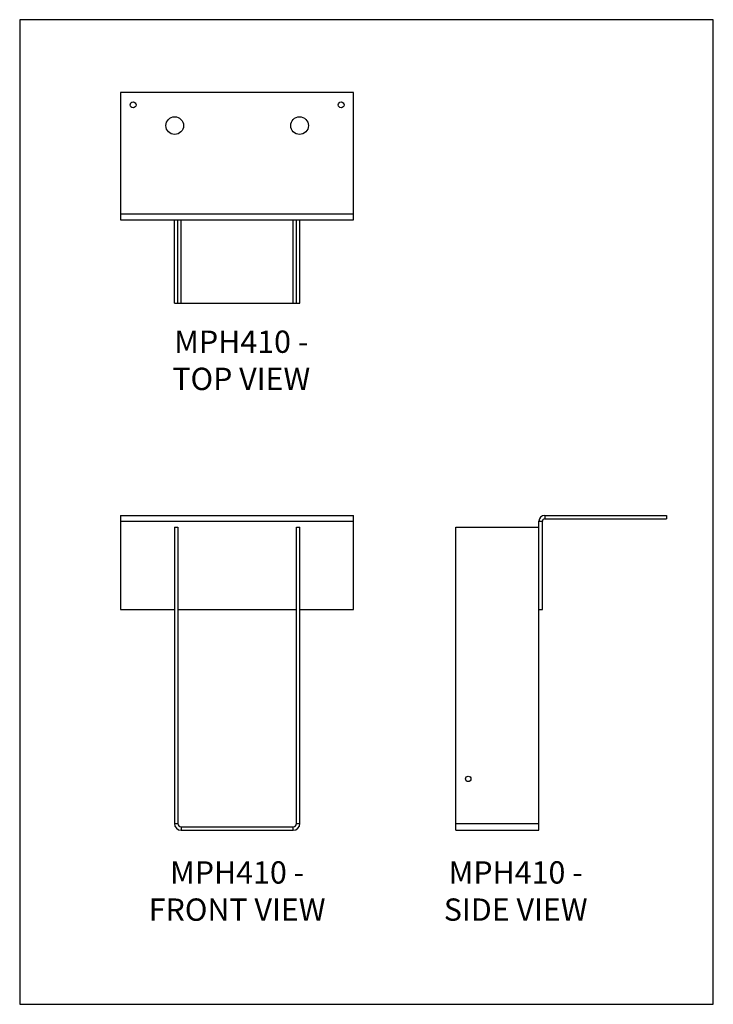
# Model space of a CAD drawing. Units: millimetres. Extents: x -1558 to -1029, y -715 to 36.
import ezdxf

# ---------------------------------------------------------------- set-up
doc = ezdxf.new("R2010")
doc.units = ezdxf.units.MM
doc.header["$MEASUREMENT"] = 0
doc.layers.get('0').update_dxf_attribs({"linetype": 'CONTINUOUS'})
doc.layers.get('Defpoints').update_dxf_attribs({"linetype": 'CONTINUOUS'})
doc.layers.add('OBJ', color=179, linetype='CONTINUOUS')
doc.styles.add('SLDTEXTSTYLE0', font='TXT', dxfattribs={"width": 0.605})

msp = doc.modelspace()

# ---------------------------------------------------------------- linework, layer by layer
at = {"color": 7, "linetype": 'Continuous', "lineweight": 25}
for p, q in [((-1303, -19.56), (-1480.64, -19.56)), ((-1480.64, -19.56), (-1480.64, -112.29)), ((-1303, -112.29), (-1303, -19.56)), ((-1480.64, -112.29), (-1303, -112.29)), ((-1480.64, -112.29), (-1480.64, -116.72)), ((-1303, -116.72), (-1303, -112.29)), ((-1480.64, -116.72), (-1303, -116.72)), ((-1439.69, -180.16), (-1439.69, -116.72)), ((-1437.02, -180.16), (-1437.02, -116.72)), ((-1434.48, -180.16), (-1434.48, -116.72)), ((-1349.16, -180.16), (-1349.16, -116.72)), ((-1346.62, -180.16), (-1346.62, -116.72)), ((-1343.95, -180.16), (-1343.95, -116.72)), ((-1439.69, -180.16), (-1437.02, -180.16)), ((-1437.02, -180.16), (-1434.48, -180.16)), ((-1434.48, -180.16), (-1349.16, -180.16)), ((-1349.16, -180.16), (-1346.62, -180.16)), ((-1346.62, -180.16), (-1343.95, -180.16)), ((-1480.64, -342.04), (-1303, -342.04)), ((-1480.64, -342.04), (-1480.64, -346.47)), ((-1303, -346.47), (-1303, -342.04)), ((-1157.3, -342.04), (-1157.3, -344.69)), ((-1157.3, -342.04), (-1064.57, -342.04)), ((-1157.3, -344.69), (-1064.57, -344.69)), ((-1064.57, -342.04), (-1064.57, -344.69)), ((-1480.64, -346.47), (-1303, -346.47)), ((-1480.64, -346.47), (-1480.64, -413.82)), ((-1439.69, -351.04), (-1437.02, -351.04)), ((-1439.69, -351.04), (-1439.69, -576.89)), ((-1437.02, -351.04), (-1437.02, -576.89)), ((-1346.62, -351.04), (-1343.95, -351.04)), ((-1346.62, -576.89), (-1346.62, -351.04)), ((-1343.95, -576.89), (-1343.95, -351.04)), ((-1303, -413.82), (-1303, -346.47)), ((-1225.17, -576.89), (-1225.17, -351.04)), ((-1225.17, -351.04), (-1161.73, -351.04)), ((-1161.73, -413.82), (-1161.73, -346.47)), ((-1161.73, -346.47), (-1159.07, -346.47)), ((-1159.07, -413.82), (-1159.07, -346.47)), ((-1480.64, -413.82), (-1439.69, -413.82)), ((-1437.02, -413.82), (-1346.62, -413.82)), ((-1343.95, -413.82), (-1303, -413.82)), ((-1161.73, -576.89), (-1161.73, -413.82)), ((-1161.73, -413.82), (-1159.07, -413.82)), ((-1439.69, -576.89), (-1437.02, -576.89)), ((-1346.62, -576.89), (-1343.95, -576.89)), ((-1225.17, -576.89), (-1161.73, -576.89)), ((-1225.17, -582.09), (-1225.17, -576.89)), ((-1161.73, -582.09), (-1161.73, -576.89)), ((-1434.48, -579.42), (-1434.48, -582.09)), ((-1434.48, -579.42), (-1349.16, -579.42)), ((-1434.48, -582.09), (-1349.16, -582.09)), ((-1349.16, -582.09), (-1349.16, -579.42)), ((-1225.17, -582.09), (-1161.73, -582.09))]:
    msp.add_line(p, q, dxfattribs=at)
for centre, radius in [((-1471.12, -29.08), 2.28), ((-1312.52, -29.08), 2.28), ((-1439.4, -44.94), 6.74), ((-1344.24, -44.94), 6.74), ((-1215.65, -542.94), 2.08)]:
    msp.add_circle(centre, radius, dxfattribs=at)
for centre, radius, start, end in [((-1157.3, -346.47), 4.43, 90, 180), ((-1157.3, -346.47), 1.78, 90, 180), ((-1434.48, -576.89), 5.2, 180, 270), ((-1434.48, -576.89), 2.54, 180, 270), ((-1349.16, -576.89), 5.2, 270, 0), ((-1349.16, -576.89), 2.54, 270, 0)]:
    msp.add_arc(centre, radius, start, end, dxfattribs=at)
at = {"layer": 'Defpoints'}
msp.add_lwpolyline([(-1557.58, -714.77), (-1028.81, -714.77), (-1028.81, 35.83), (-1557.58, 35.83)], close=True, dxfattribs=at)

# ---------------------------------------------------------------- texts
at = {"layer": 'OBJ', "color": 7, "char_height": 17, "attachment_point": 8, "style": 'SLDTEXTSTYLE0'}
for s, insert in [('{\\fArial|b0|i0|c0|p34;MPH410 - TOP VIEW}', (-1388.67, -246.48)), ('{\\fArial|b0|i0|c0|p34;MPH410 - FRONT VIEW}', (-1391.82, -651.08)), ('{\\fArial|b0|i0|c0|p34;MPH410 - SIDE VIEW}', (-1179.47, -651.07))]:
    msp.add_mtext(s, dxfattribs=dict(at, insert=insert))

doc.saveas('drawing.dxf')
